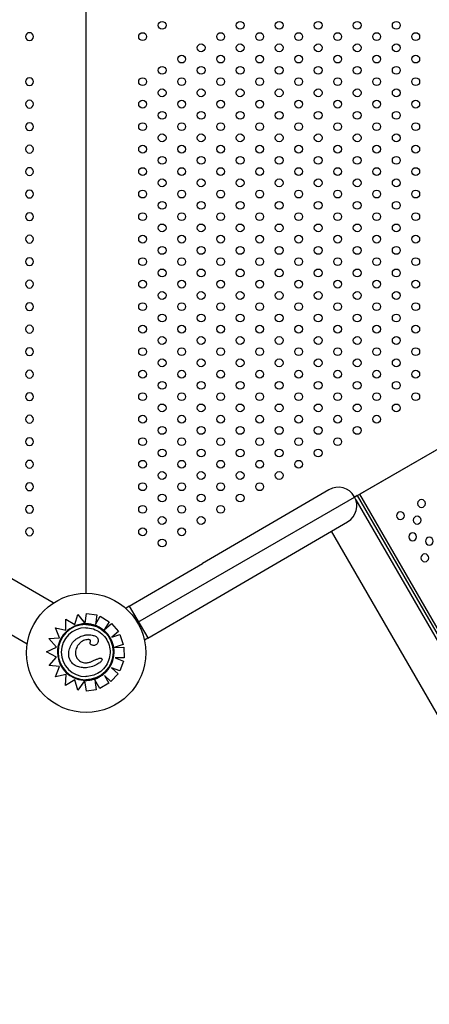
# Model space of a CAD drawing. Units: millimetres. Extents: x 56330.2 to 56341.5, y 33228.8 to 33242.3.
# Drawn here: x 56336.4 to 56336.8, y 33234.9 to 33235.9 of the extents above; entities that cross this region are included whole.
import ezdxf

# ---------------------------------------------------------------- set-up
doc = ezdxf.new("R2010")
doc.units = ezdxf.units.MM

msp = doc.modelspace()

# ---------------------------------------------------------------- linework, layer by layer
for p, q in [((56336.4219, 33235.3045), (56336.4219, 33236.3369)), ((56336.4219, 33235.3045), (56336.4219, 33236.3369)), ((56336.4219, 33235.3045), (56336.4219, 33236.3369)), ((56337.3636, 33235.7877), (56336.4746, 33235.2745)), ((56337.1356, 33235.6561), (56336.7025, 33235.4061)), ((56336.3884, 33235.2945), (56335.937, 33235.5551)), ((56336.3615, 33235.2523), (56335.912, 33235.5118)), ((56336.6709, 33235.4106), (56336.5413, 33235.335)), ((56336.7, 33235.4046), (56336.6973, 33235.403)), ((56336.6985, 33235.4003), (56337.0876, 33234.7263)), ((56336.6999, 33235.4046), (56336.7025, 33235.4061)), ((56336.6999, 33235.4046), (56337.0906, 33234.728)), ((56337.0932, 33234.7295), (56336.7025, 33235.4061)), ((56336.5605, 33235.3022), (56336.69, 33235.3778)), ((56336.6732, 33235.368), (56337.0547, 33234.7073)), ((56336.4662, 33235.2912), (56336.5413, 33235.335)), ((56336.4853, 33235.2583), (56336.5605, 33235.3022)), ((56336.4663, 33235.291), (56336.4628, 33235.2889)), ((56336.4662, 33235.2912), (56336.4757, 33235.2748)), ((56336.4663, 33235.291), (56336.4852, 33235.2586)), ((56336.4011, 33235.278), (56336.4104, 33235.2724)), ((56336.4011, 33235.278), (56336.4011, 33235.278)), ((56336.4011, 33235.278), (56336.4104, 33235.2724)), ((56336.4012, 33235.2667), (56336.4011, 33235.278)), ((56336.4104, 33235.2724), (56336.4134, 33235.2826)), ((56336.4134, 33235.2826), (56336.4211, 33235.2731)), ((56336.4134, 33235.2826), (56336.4134, 33235.2826)), ((56336.4134, 33235.2826), (56336.4206, 33235.2737)), ((56336.4212, 33235.2737), (56336.4224, 33235.2837)), ((56336.4224, 33235.2837), (56336.4331, 33235.2823)), ((56336.4224, 33235.2837), (56336.4224, 33235.2837)), ((56336.4224, 33235.2837), (56336.4331, 33235.2823)), ((56336.4331, 33235.2823), (56336.4316, 33235.2725)), ((56336.4331, 33235.2823), (56336.4316, 33235.2725)), ((56336.4316, 33235.2725), (56336.4365, 33235.2808)), ((56336.4331, 33235.2823), (56336.4331, 33235.2823)), ((56336.4365, 33235.2808), (56336.4457, 33235.2752)), ((56336.4365, 33235.2808), (56336.4365, 33235.2808)), ((56336.4365, 33235.2808), (56336.4457, 33235.2752)), ((56336.3907, 33235.2691), (56336.4012, 33235.2667)), ((56336.3907, 33235.2691), (56336.3907, 33235.2691)), ((56336.3907, 33235.2691), (56336.4012, 33235.2667)), ((56336.3948, 33235.2587), (56336.3907, 33235.2691)), ((56336.4211, 33235.2731), (56336.4211, 33235.2731)), ((56336.4216, 33235.2724), (56336.4216, 33235.2724)), ((56336.4457, 33235.2752), (56336.4406, 33235.2669)), ((56336.4457, 33235.2752), (56336.4406, 33235.2669)), ((56336.4406, 33235.2669), (56336.448, 33235.2733)), ((56336.4457, 33235.2752), (56336.4457, 33235.2752)), ((56336.448, 33235.2733), (56336.4551, 33235.2652)), ((56336.448, 33235.2733), (56336.448, 33235.2733)), ((56336.448, 33235.2733), (56336.4551, 33235.2652)), ((56336.4756, 33235.275), (56336.4756, 33235.275)), ((56336.3839, 33235.2579), (56336.3948, 33235.2587)), ((56336.3915, 33235.2491), (56336.3839, 33235.2579)), ((56336.4243, 33235.2617), (56336.4243, 33235.2617)), ((56336.4551, 33235.2652), (56336.4483, 33235.2593)), ((56336.4551, 33235.2652), (56336.4483, 33235.2593)), ((56336.4483, 33235.2593), (56336.4565, 33235.2621)), ((56336.4551, 33235.2652), (56336.4551, 33235.2652)), ((56336.4565, 33235.2621), (56336.46, 33235.2519)), ((56336.4565, 33235.2621), (56336.4565, 33235.2621)), ((56336.4565, 33235.2621), (56336.46, 33235.2519)), ((56336.4817, 33235.2565), (56336.4852, 33235.2586)), ((56336.4852, 33235.2586), (56336.4853, 33235.2583)), ((56336.3814, 33235.2442), (56336.3915, 33235.2491)), ((56336.4298, 33235.2508), (56336.4298, 33235.2508)), ((56336.46, 33235.2519), (56336.4508, 33235.2488)), ((56336.46, 33235.2519), (56336.4509, 33235.2488)), ((56336.4509, 33235.2488), (56336.4606, 33235.2491)), ((56336.46, 33235.2519), (56336.46, 33235.2519)), ((56336.4606, 33235.2491), (56336.461, 33235.2383)), ((56336.4606, 33235.2491), (56336.4606, 33235.2491)), ((56336.4606, 33235.2491), (56336.461, 33235.2383)), ((56336.3915, 33235.2389), (56336.3814, 33235.2442)), ((56336.384, 33235.2304), (56336.3915, 33235.2389)), ((56336.4368, 33235.2378), (56336.4368, 33235.2378)), ((56336.461, 33235.2383), (56336.4518, 33235.238)), ((56336.461, 33235.2383), (56336.4518, 33235.238)), ((56336.4518, 33235.238), (56336.4602, 33235.2349)), ((56336.4518, 33235.238), (56336.4518, 33235.238)), ((56336.4518, 33235.238), (56336.4602, 33235.2349)), ((56336.461, 33235.2383), (56336.461, 33235.2383)), ((56336.3948, 33235.2293), (56336.384, 33235.2304)), ((56336.3905, 33235.2187), (56336.3948, 33235.2293)), ((56336.4207, 33235.228), (56336.4207, 33235.228)), ((56336.448, 33235.228), (56336.4548, 33235.2217)), ((56336.448, 33235.228), (56336.4548, 33235.2217)), ((56336.4565, 33235.2248), (56336.448, 33235.228)), ((56336.4602, 33235.2349), (56336.4565, 33235.2248)), ((56336.4602, 33235.2349), (56336.4565, 33235.2248)), ((56336.4602, 33235.2349), (56336.4602, 33235.2349)), ((56336.4014, 33235.2212), (56336.3905, 33235.2187)), ((56336.4014, 33235.2212), (56336.3905, 33235.2187)), ((56336.3905, 33235.2187), (56336.3905, 33235.2187)), ((56336.4009, 33235.2098), (56336.4014, 33235.2212)), ((56336.4407, 33235.22), (56336.4454, 33235.2122)), ((56336.4407, 33235.22), (56336.4454, 33235.2122)), ((56336.4475, 33235.2138), (56336.4407, 33235.22)), ((56336.4548, 33235.2217), (56336.4475, 33235.2138)), ((56336.4548, 33235.2217), (56336.4475, 33235.2138)), ((56336.4548, 33235.2217), (56336.4548, 33235.2217)), ((56336.4565, 33235.2248), (56336.4565, 33235.2248)), ((56336.4103, 33235.2157), (56336.4009, 33235.2098)), ((56336.4103, 33235.2157), (56336.4009, 33235.2098)), ((56336.4009, 33235.2098), (56336.4009, 33235.2098)), ((56336.4135, 33235.2049), (56336.4103, 33235.2157)), ((56336.4207, 33235.215), (56336.4135, 33235.2049)), ((56336.4202, 33235.2144), (56336.4135, 33235.2049)), ((56336.4207, 33235.215), (56336.4207, 33235.215)), ((56336.4207, 33235.215), (56336.4207, 33235.215)), ((56336.4223, 33235.2039), (56336.4208, 33235.2144)), ((56336.4216, 33235.2157), (56336.4216, 33235.2157)), ((56336.4308, 33235.2156), (56336.4322, 33235.2054)), ((56336.4308, 33235.2156), (56336.4322, 33235.2054)), ((56336.4362, 33235.2066), (56336.4308, 33235.2156)), ((56336.4454, 33235.2122), (56336.4362, 33235.2066)), ((56336.4454, 33235.2122), (56336.4362, 33235.2066)), ((56336.4454, 33235.2122), (56336.4454, 33235.2122)), ((56336.4475, 33235.2138), (56336.4475, 33235.2138)), ((56336.4135, 33235.2049), (56336.4135, 33235.2049)), ((56336.4322, 33235.2054), (56336.4223, 33235.2039)), ((56336.4322, 33235.2054), (56336.4223, 33235.2039)), ((56336.4223, 33235.2039), (56336.4223, 33235.2039)), ((56336.4322, 33235.2054), (56336.4322, 33235.2054)), ((56336.4362, 33235.2066), (56336.4362, 33235.2066))]:
    msp.add_line(p, q)
for centre, radius in [((56336.4999, 33235.8872), 0.004), ((56336.5799, 33235.8872), 0.004), ((56336.6199, 33235.8872), 0.004), ((56336.6599, 33235.8872), 0.004), ((56336.6999, 33235.8872), 0.004), ((56336.7399, 33235.8872), 0.004), ((56336.4799, 33235.8756), 0.004), ((56336.5599, 33235.8756), 0.004), ((56336.5999, 33235.8756), 0.004), ((56336.6399, 33235.8756), 0.004), ((56336.6799, 33235.8756), 0.004), ((56336.7199, 33235.8756), 0.004), ((56336.7599, 33235.8756), 0.004), ((56336.5399, 33235.8641), 0.004), ((56336.5799, 33235.8641), 0.004), ((56336.6199, 33235.8641), 0.004), ((56336.6599, 33235.8641), 0.004), ((56336.6999, 33235.8641), 0.004), ((56336.7399, 33235.8641), 0.004), ((56336.5199, 33235.8525), 0.004), ((56336.5599, 33235.8525), 0.004), ((56336.5999, 33235.8525), 0.004), ((56336.6399, 33235.8525), 0.004), ((56336.6799, 33235.8525), 0.004), ((56336.7199, 33235.8525), 0.004), ((56336.7599, 33235.8525), 0.004), ((56336.4999, 33235.841), 0.004), ((56336.5399, 33235.841), 0.004), ((56336.5799, 33235.841), 0.004), ((56336.6199, 33235.841), 0.004), ((56336.6599, 33235.841), 0.004), ((56336.6999, 33235.841), 0.004), ((56336.7399, 33235.841), 0.004), ((56336.4799, 33235.8294), 0.004), ((56336.5199, 33235.8294), 0.004), ((56336.5599, 33235.8294), 0.004), ((56336.5999, 33235.8294), 0.004), ((56336.6399, 33235.8294), 0.004), ((56336.6799, 33235.8294), 0.004), ((56336.7199, 33235.8294), 0.004), ((56336.7599, 33235.8294), 0.004), ((56336.4999, 33235.8179), 0.004), ((56336.5399, 33235.8179), 0.004), ((56336.5799, 33235.8179), 0.004), ((56336.6199, 33235.8179), 0.004), ((56336.6599, 33235.8179), 0.004), ((56336.6999, 33235.8179), 0.004), ((56336.7399, 33235.8179), 0.004), ((56336.4799, 33235.8063), 0.004), ((56336.5199, 33235.8063), 0.004), ((56336.5599, 33235.8063), 0.004), ((56336.5999, 33235.8063), 0.004), ((56336.6399, 33235.8063), 0.004), ((56336.6799, 33235.8063), 0.004), ((56336.7199, 33235.8063), 0.004), ((56336.7599, 33235.8063), 0.004), ((56336.4999, 33235.7948), 0.004), ((56336.5399, 33235.7948), 0.004), ((56336.5799, 33235.7948), 0.004), ((56336.6199, 33235.7948), 0.004), ((56336.6599, 33235.7948), 0.004), ((56336.6999, 33235.7948), 0.004), ((56336.7399, 33235.7948), 0.004), ((56336.4799, 33235.7832), 0.004), ((56336.5199, 33235.7832), 0.004), ((56336.5599, 33235.7832), 0.004), ((56336.5999, 33235.7832), 0.004), ((56336.6399, 33235.7832), 0.004), ((56336.6799, 33235.7832), 0.004), ((56336.7199, 33235.7832), 0.004), ((56336.7599, 33235.7832), 0.004), ((56336.4999, 33235.7717), 0.004), ((56336.5399, 33235.7717), 0.004), ((56336.5799, 33235.7717), 0.004), ((56336.6199, 33235.7717), 0.004), ((56336.6599, 33235.7717), 0.004), ((56336.6999, 33235.7717), 0.004), ((56336.7399, 33235.7717), 0.004), ((56336.4799, 33235.7601), 0.004), ((56336.5199, 33235.7601), 0.004), ((56336.5599, 33235.7601), 0.004), ((56336.5999, 33235.7601), 0.004), ((56336.6399, 33235.7601), 0.004), ((56336.6799, 33235.7601), 0.004), ((56336.7199, 33235.7601), 0.004), ((56336.7599, 33235.7601), 0.004), ((56336.4999, 33235.7486), 0.004), ((56336.5399, 33235.7486), 0.004), ((56336.5799, 33235.7486), 0.004), ((56336.6199, 33235.7486), 0.004), ((56336.6599, 33235.7486), 0.004), ((56336.6999, 33235.7486), 0.004), ((56336.7399, 33235.7486), 0.004), ((56336.4799, 33235.7371), 0.004), ((56336.5199, 33235.7371), 0.004), ((56336.5599, 33235.7371), 0.004), ((56336.5999, 33235.7371), 0.004), ((56336.6399, 33235.7371), 0.004), ((56336.6799, 33235.7371), 0.004), ((56336.7199, 33235.7371), 0.004), ((56336.7599, 33235.7371), 0.004), ((56336.4999, 33235.7255), 0.004), ((56336.5399, 33235.7255), 0.004), ((56336.5799, 33235.7255), 0.004), ((56336.6199, 33235.7255), 0.004), ((56336.6599, 33235.7255), 0.004), ((56336.6999, 33235.7255), 0.004), ((56336.7399, 33235.7255), 0.004), ((56336.4799, 33235.714), 0.004), ((56336.5199, 33235.714), 0.004), ((56336.5599, 33235.714), 0.004), ((56336.5999, 33235.714), 0.004), ((56336.6399, 33235.714), 0.004), ((56336.6799, 33235.714), 0.004), ((56336.7199, 33235.714), 0.004), ((56336.7599, 33235.714), 0.004), ((56336.4999, 33235.7024), 0.004), ((56336.5399, 33235.7024), 0.004), ((56336.5799, 33235.7024), 0.004), ((56336.6199, 33235.7024), 0.004), ((56336.6599, 33235.7024), 0.004), ((56336.6999, 33235.7024), 0.004), ((56336.7399, 33235.7024), 0.004), ((56336.4799, 33235.6909), 0.004), ((56336.5199, 33235.6909), 0.004), ((56336.5599, 33235.6909), 0.004), ((56336.5999, 33235.6909), 0.004), ((56336.6399, 33235.6909), 0.004), ((56336.6799, 33235.6909), 0.004), ((56336.7199, 33235.6909), 0.004), ((56336.7599, 33235.6909), 0.004), ((56336.4999, 33235.6793), 0.004), ((56336.5399, 33235.6793), 0.004), ((56336.5799, 33235.6793), 0.004), ((56336.6199, 33235.6793), 0.004), ((56336.6599, 33235.6793), 0.004), ((56336.6999, 33235.6793), 0.004), ((56336.7399, 33235.6793), 0.004), ((56336.4799, 33235.6678), 0.004), ((56336.5199, 33235.6678), 0.004), ((56336.5599, 33235.6678), 0.004), ((56336.5999, 33235.6678), 0.004), ((56336.6399, 33235.6678), 0.004), ((56336.6799, 33235.6678), 0.004), ((56336.7199, 33235.6678), 0.004), ((56336.7599, 33235.6678), 0.004), ((56336.4999, 33235.6562), 0.004), ((56336.5399, 33235.6562), 0.004), ((56336.5799, 33235.6562), 0.004), ((56336.6199, 33235.6562), 0.004), ((56336.6599, 33235.6562), 0.004), ((56336.6999, 33235.6562), 0.004), ((56336.7399, 33235.6562), 0.004), ((56336.4799, 33235.6447), 0.004), ((56336.5199, 33235.6447), 0.004), ((56336.5599, 33235.6447), 0.004), ((56336.5999, 33235.6447), 0.004), ((56336.6399, 33235.6447), 0.004), ((56336.6799, 33235.6447), 0.004), ((56336.7199, 33235.6447), 0.004), ((56336.7599, 33235.6447), 0.004), ((56336.4999, 33235.6331), 0.004), ((56336.5399, 33235.6331), 0.004), ((56336.5799, 33235.6331), 0.004), ((56336.6199, 33235.6331), 0.004), ((56336.6599, 33235.6331), 0.004), ((56336.6999, 33235.6331), 0.004), ((56336.7399, 33235.6331), 0.004), ((56336.4799, 33235.6216), 0.004), ((56336.5199, 33235.6216), 0.004), ((56336.5599, 33235.6216), 0.004), ((56336.5999, 33235.6216), 0.004), ((56336.6399, 33235.6216), 0.004), ((56336.6799, 33235.6216), 0.004), ((56336.7199, 33235.6216), 0.004), ((56336.7599, 33235.6216), 0.004), ((56336.4999, 33235.61), 0.004), ((56336.5399, 33235.61), 0.004), ((56336.5799, 33235.61), 0.004), ((56336.6199, 33235.61), 0.004), ((56336.6599, 33235.61), 0.004), ((56336.6999, 33235.61), 0.004), ((56336.7399, 33235.61), 0.004), ((56336.4799, 33235.5985), 0.004), ((56336.5199, 33235.5985), 0.004), ((56336.5599, 33235.5985), 0.004), ((56336.5999, 33235.5985), 0.004), ((56336.6399, 33235.5985), 0.004), ((56336.6799, 33235.5985), 0.004), ((56336.7199, 33235.5985), 0.004), ((56336.7599, 33235.5985), 0.004), ((56336.4999, 33235.5869), 0.004), ((56336.5399, 33235.5869), 0.004), ((56336.5799, 33235.5869), 0.004), ((56336.6199, 33235.5869), 0.004), ((56336.6599, 33235.5869), 0.004), ((56336.6999, 33235.5869), 0.004), ((56336.7399, 33235.5869), 0.004), ((56336.4799, 33235.5754), 0.004), ((56336.5199, 33235.5754), 0.004), ((56336.5599, 33235.5754), 0.004), ((56336.5999, 33235.5754), 0.004), ((56336.6399, 33235.5754), 0.004), ((56336.6799, 33235.5754), 0.004), ((56336.7199, 33235.5754), 0.004), ((56336.7599, 33235.5754), 0.004), ((56336.4999, 33235.5638), 0.004), ((56336.5399, 33235.5638), 0.004), ((56336.5799, 33235.5638), 0.004), ((56336.6199, 33235.5638), 0.004), ((56336.6599, 33235.5638), 0.004), ((56336.6999, 33235.5638), 0.004), ((56336.7399, 33235.5638), 0.004), ((56336.4799, 33235.5523), 0.004), ((56336.5199, 33235.5523), 0.004), ((56336.5599, 33235.5523), 0.004), ((56336.5999, 33235.5523), 0.004), ((56336.6399, 33235.5523), 0.004), ((56336.6799, 33235.5523), 0.004), ((56336.7199, 33235.5523), 0.004), ((56336.7599, 33235.5523), 0.004), ((56336.4999, 33235.5408), 0.004), ((56336.5399, 33235.5408), 0.004), ((56336.5799, 33235.5408), 0.004), ((56336.6199, 33235.5408), 0.004), ((56336.6599, 33235.5408), 0.004), ((56336.6999, 33235.5408), 0.004), ((56336.7399, 33235.5408), 0.004), ((56336.4799, 33235.5292), 0.004), ((56336.5199, 33235.5292), 0.004), ((56336.5599, 33235.5292), 0.004), ((56336.5999, 33235.5292), 0.004), ((56336.6399, 33235.5292), 0.004), ((56336.6799, 33235.5292), 0.004), ((56336.7199, 33235.5292), 0.004), ((56336.7599, 33235.5292), 0.004), ((56336.4999, 33235.5177), 0.004), ((56336.5399, 33235.5177), 0.004), ((56336.5799, 33235.5177), 0.004), ((56336.6199, 33235.5177), 0.004), ((56336.6599, 33235.5177), 0.004), ((56336.6999, 33235.5177), 0.004), ((56336.7399, 33235.5177), 0.004), ((56336.4799, 33235.5061), 0.004), ((56336.5199, 33235.5061), 0.004), ((56336.5599, 33235.5061), 0.004), ((56336.5999, 33235.5061), 0.004), ((56336.6399, 33235.5061), 0.004), ((56336.6799, 33235.5061), 0.004), ((56336.7199, 33235.5061), 0.004), ((56336.7599, 33235.5061), 0.004), ((56336.4999, 33235.4946), 0.004), ((56336.5399, 33235.4946), 0.004), ((56336.5799, 33235.4946), 0.004), ((56336.6199, 33235.4946), 0.004), ((56336.6599, 33235.4946), 0.004), ((56336.6999, 33235.4946), 0.004), ((56336.7399, 33235.4946), 0.004), ((56336.4799, 33235.483), 0.004), ((56336.5199, 33235.483), 0.004), ((56336.5599, 33235.483), 0.004), ((56336.5999, 33235.483), 0.004), ((56336.6399, 33235.483), 0.004), ((56336.6799, 33235.483), 0.004), ((56336.7199, 33235.483), 0.004), ((56336.4999, 33235.4715), 0.004), ((56336.5399, 33235.4715), 0.004), ((56336.5799, 33235.4715), 0.004), ((56336.6199, 33235.4715), 0.004), ((56336.6599, 33235.4715), 0.004), ((56336.6999, 33235.4715), 0.004), ((56336.4799, 33235.4599), 0.004), ((56336.5199, 33235.4599), 0.004), ((56336.5599, 33235.4599), 0.004), ((56336.5999, 33235.4599), 0.004), ((56336.6399, 33235.4599), 0.004), ((56336.6799, 33235.4599), 0.004), ((56336.4999, 33235.4484), 0.004), ((56336.5399, 33235.4484), 0.004), ((56336.5799, 33235.4484), 0.004), ((56336.6199, 33235.4484), 0.004), ((56336.6599, 33235.4484), 0.004), ((56336.4799, 33235.4368), 0.004), ((56336.5199, 33235.4368), 0.004), ((56336.5599, 33235.4368), 0.004), ((56336.5999, 33235.4368), 0.004), ((56336.6399, 33235.4368), 0.004), ((56336.4999, 33235.4253), 0.004), ((56336.5399, 33235.4253), 0.004), ((56336.5799, 33235.4253), 0.004), ((56336.6199, 33235.4253), 0.004), ((56336.4799, 33235.4137), 0.004), ((56336.5199, 33235.4137), 0.004), ((56336.5599, 33235.4137), 0.004), ((56336.5999, 33235.4137), 0.004), ((56336.4999, 33235.4022), 0.004), ((56336.5399, 33235.4022), 0.004), ((56336.5799, 33235.4022), 0.004), ((56336.4799, 33235.3906), 0.004), ((56336.5199, 33235.3906), 0.004), ((56336.5599, 33235.3906), 0.004), ((56336.4999, 33235.3791), 0.004), ((56336.5399, 33235.3791), 0.004), ((56336.4799, 33235.3675), 0.004), ((56336.5199, 33235.3675), 0.004), ((56336.4999, 33235.356), 0.004), ((56336.422, 33235.2433), 0.0611)]:
    msp.add_circle(centre, radius)
at = {"extrusion": (0, 0, -1)}
for centre in [(-56336.364, 33235.8756), (-56336.364, 33235.8294), (-56336.364, 33235.8063), (-56336.364, 33235.7832), (-56336.364, 33235.7601), (-56336.364, 33235.7371), (-56336.364, 33235.714), (-56336.364, 33235.6909), (-56336.364, 33235.6678), (-56336.364, 33235.6447), (-56336.364, 33235.6216), (-56336.364, 33235.5985), (-56336.364, 33235.5754), (-56336.364, 33235.5523), (-56336.364, 33235.5292), (-56336.364, 33235.5061), (-56336.364, 33235.483), (-56336.364, 33235.4599), (-56336.364, 33235.4368), (-56336.364, 33235.4137), (-56336.7658, 33235.3965), (-56336.364, 33235.3906), (-56336.7442, 33235.384), (-56336.7613, 33235.3794), (-56336.364, 33235.3675), (-56336.7567, 33235.3623), (-56336.7738, 33235.3578), (-56336.7692, 33235.3407)]:
    msp.add_circle(centre, 0.004, dxfattribs=at)
msp.add_arc((56336.6805, 33235.3942), 0.019, 300.2657, 120.2657)
for major_axis, end_param in [((0, -0.0284), 4.712389), ((0.0284, 0), 1.570796)]:
    msp.add_ellipse((56336.4216, 33235.244), major_axis=major_axis, ratio=1, start_param=-1.570796, end_param=end_param, dxfattribs=at)
for centre, major_axis, start_param, end_param in [((56336.4216, 33235.244), (0.025, 0), 1.570803, 3.141593), ((56336.4217, 33235.244), (-0.0291, 0), -1.551462, -0.770127), ((56336.4216, 33235.2438), (0.0292, 0), 1.570826, 1.587915), ((56336.4216, 33235.244), (-0.029, 0), -0.770244, 0.145348), ((56336.4216, 33235.244), (-0.029, 0), 0.144871, 1.48373), ((56336.4216, 33235.244), (0.025, 0), -3.141593, -1.570803), ((56336.4215, 33235.2424), (-0.0274, 0), 1.481907, 1.539902), ((56336.4218, 33235.2437), (0.0287, 0), -1.607782, -1.570826)]:
    msp.add_ellipse(centre, major_axis=major_axis, ratio=1, start_param=start_param, end_param=end_param)
for points, knots in [([(56336.4211, 33235.2731), (56336.4211, 33235.2731), (56336.4211, 33235.2731), (56336.4211, 33235.2731), (56336.4211, 33235.2731), (56336.4211, 33235.2731), (56336.421, 33235.2731), (56336.421, 33235.2732), (56336.421, 33235.2732), (56336.4209, 33235.2733), (56336.4209, 33235.2733), (56336.4209, 33235.2734), (56336.4208, 33235.2734), (56336.4208, 33235.2735), (56336.4207, 33235.2735), (56336.4207, 33235.2736), (56336.4206, 33235.2737), (56336.4206, 33235.2737)], [3.336094, 3.336094, 3.336094, 3.336094, 3.507869, 3.507869, 3.679643, 3.679643, 3.873807, 3.873807, 4.06797, 4.06797, 4.291047, 4.291047, 4.514124, 4.514124, 4.761736, 4.761736, 5.009348, 5.009348, 5.009348, 5.009348]), ([(56336.4212, 33235.2737), (56336.4212, 33235.2737), (56336.4212, 33235.2736), (56336.4212, 33235.2735), (56336.4212, 33235.2735), (56336.4211, 33235.2734), (56336.4211, 33235.2734), (56336.4211, 33235.2733), (56336.4211, 33235.2733), (56336.4211, 33235.2732), (56336.4211, 33235.2732), (56336.4211, 33235.2731), (56336.4211, 33235.2731), (56336.4211, 33235.2731), (56336.4211, 33235.2731), (56336.4211, 33235.2731), (56336.4211, 33235.2731), (56336.4211, 33235.2731)], [1.48793, 1.48793, 1.48793, 1.48793, 1.675412, 1.675412, 1.862893, 1.862893, 2.049491, 2.049491, 2.23609, 2.23609, 2.421571, 2.421571, 2.607053, 2.607053, 2.791592, 2.791592, 2.976131, 2.976131, 2.976131, 2.976131]), ([(56336.4304, 33235.2717), (56336.4298, 33235.2719), (56336.4292, 33235.272), (56336.4281, 33235.2723), (56336.4275, 33235.2725), (56336.4263, 33235.2727), (56336.4258, 33235.2728), (56336.4246, 33235.2729), (56336.424, 33235.273), (56336.4228, 33235.273), (56336.4222, 33235.2731), (56336.4216, 33235.2731)], [5.9775063, 5.9775063, 5.9775063, 5.9775063, 6.0386421, 6.0386421, 6.0997779, 6.0997779, 6.1609137, 6.1609137, 6.2220495, 6.2220495, 6.2831853, 6.2831853, 6.2831853, 6.2831853]), ([(56336.4216, 33235.269), (56336.4243, 33235.269), (56336.427, 33235.2686), (56336.432, 33235.2669), (56336.4344, 33235.2657), (56336.4387, 33235.2625), (56336.4406, 33235.2605), (56336.4436, 33235.2562), (56336.4448, 33235.2537), (56336.4463, 33235.2486), (56336.4467, 33235.246), (56336.4465, 33235.2406), (56336.446, 33235.238), (56336.4442, 33235.233), (56336.4429, 33235.2306), (56336.4396, 33235.2264), (56336.4376, 33235.2246), (56336.4331, 33235.2217), (56336.4307, 33235.2206), (56336.426, 33235.2193), (56336.4238, 33235.2191), (56336.4216, 33235.2191)], [0, 0, 0, 0, 0.32, 0.32, 0.64, 0.64, 0.96, 0.96, 1.28, 1.28, 1.6, 1.6, 1.92, 1.92, 2.24, 2.24, 2.56, 2.56, 2.88, 2.88, 3.141593, 3.141593, 3.141593, 3.141593]), ([(56336.4403, 33235.2663), (56336.4397, 33235.2668), (56336.4391, 33235.2672), (56336.4379, 33235.2681), (56336.4372, 33235.2685), (56336.4359, 33235.2693), (56336.4353, 33235.2697), (56336.4339, 33235.2703), (56336.4332, 33235.2706), (56336.4318, 33235.2712), (56336.4311, 33235.2715), (56336.4304, 33235.2717)], [5.5846615, 5.5846615, 5.5846615, 5.5846615, 5.6632106, 5.6632106, 5.7417596, 5.7417596, 5.8203087, 5.8203087, 5.8988577, 5.8988577, 5.9774068, 5.9774068, 5.9774068, 5.9774068]), ([(56336.4043, 33235.2433), (56336.4044, 33235.2442), (56336.4045, 33235.2451), (56336.4049, 33235.247), (56336.4052, 33235.2479), (56336.4058, 33235.2497), (56336.4062, 33235.2505), (56336.407, 33235.2522), (56336.4076, 33235.253), (56336.4087, 33235.2545), (56336.4093, 33235.2552), (56336.4107, 33235.2565), (56336.4114, 33235.2571), (56336.4129, 33235.2582), (56336.4137, 33235.2587), (56336.4153, 33235.2596), (56336.4161, 33235.26), (56336.4179, 33235.2607), (56336.4188, 33235.261), (56336.4201, 33235.2613), (56336.4206, 33235.2614), (56336.4215, 33235.2616), (56336.422, 33235.2617), (56336.4225, 33235.2617)], [0, 0, 0, 0, 4.096072, 4.096072, 8.192144, 8.192144, 12.288216, 12.288216, 16.384288, 16.384288, 20.48036, 20.48036, 24.576432, 24.576432, 28.672504, 28.672504, 32.768576, 32.768576, 36.864648, 36.864648, 38.912685, 38.912685, 40.960721, 40.960721, 40.960721, 40.960721]), ([(56336.4225, 33235.2617), (56336.4226, 33235.2617), (56336.4227, 33235.2617), (56336.423, 33235.2617), (56336.4231, 33235.2617), (56336.4233, 33235.2617), (56336.4235, 33235.2617), (56336.4237, 33235.2617), (56336.4238, 33235.2617), (56336.4241, 33235.2617), (56336.4242, 33235.2617), (56336.4243, 33235.2617)], [0, 0, 0, 0, 0.55315, 0.55315, 1.106301, 1.106301, 1.659451, 1.659451, 2.212601, 2.212601, 2.765751, 2.765751, 2.765751, 2.765751]), ([(56336.4243, 33235.2617), (56336.4262, 33235.2617), (56336.4279, 33235.2616), (56336.4303, 33235.2609), (56336.4314, 33235.2605), (56336.4328, 33235.2595), (56336.4333, 33235.2591), (56336.434, 33235.258), (56336.4342, 33235.2575), (56336.4344, 33235.2564), (56336.4344, 33235.256), (56336.4343, 33235.255), (56336.4342, 33235.2545), (56336.4341, 33235.254)], [1.917342, 1.917342, 1.917342, 1.917342, 7.715929, 7.715929, 11.795985, 11.795985, 14.418091, 14.418091, 16.712523, 16.712523, 18.493024, 18.493024, 20.534779, 20.534779, 20.534779, 20.534779]), ([(56336.4467, 33235.2587), (56336.4464, 33235.2592), (56336.446, 33235.2598), (56336.4453, 33235.2609), (56336.4449, 33235.2614), (56336.444, 33235.2625), (56336.4436, 33235.263), (56336.4427, 33235.264), (56336.4423, 33235.2645), (56336.4413, 33235.2654), (56336.4408, 33235.2658), (56336.4403, 33235.2663)], [5.2436175, 5.2436175, 5.2436175, 5.2436175, 5.3114148, 5.3114148, 5.3792121, 5.3792121, 5.4470094, 5.4470094, 5.5148068, 5.5148068, 5.5826041, 5.5826041, 5.5826041, 5.5826041]), ([(56336.4498, 33235.2369), (56336.4501, 33235.2384), (56336.4504, 33235.2399), (56336.4507, 33235.2428), (56336.4507, 33235.2444), (56336.4505, 33235.2474), (56336.4503, 33235.2488), (56336.4496, 33235.2518), (56336.4492, 33235.2532), (56336.4481, 33235.256), (56336.4475, 33235.2574), (56336.4467, 33235.2587)], [4.4645651, 4.4645651, 4.4645651, 4.4645651, 4.6198548, 4.6198548, 4.7751444, 4.7751444, 4.9304341, 4.9304341, 5.0857238, 5.0857238, 5.2410134, 5.2410134, 5.2410134, 5.2410134]), ([(56336.413, 33235.25), (56336.4122, 33235.2486), (56336.4116, 33235.2469), (56336.4111, 33235.2438), (56336.4111, 33235.2426), (56336.4114, 33235.2408), (56336.4116, 33235.2401), (56336.412, 33235.239), (56336.4123, 33235.2384), (56336.4126, 33235.2378)], [0, 0, 0, 0, 4.667784, 4.667784, 7.743163, 7.743163, 9.311281, 9.311281, 10.923632, 10.923632, 10.923632, 10.923632]), ([(56336.4217, 33235.2566), (56336.42, 33235.2562), (56336.4185, 33235.2556), (56336.4163, 33235.254), (56336.4156, 33235.2534), (56336.4142, 33235.2518), (56336.4136, 33235.2509), (56336.413, 33235.25)], [0, 0, 0, 0, 5.156175, 5.156175, 8.067407, 8.067407, 11.401212, 11.401212, 11.401212, 11.401212]), ([(56336.4265, 33235.2549), (56336.4265, 33235.255), (56336.4266, 33235.2551), (56336.4266, 33235.2554), (56336.4267, 33235.2556), (56336.4266, 33235.2558), (56336.4266, 33235.2559), (56336.4265, 33235.256), (56336.4265, 33235.2561), (56336.4263, 33235.2563), (56336.4262, 33235.2563), (56336.426, 33235.2565), (56336.4258, 33235.2566), (56336.4253, 33235.2567), (56336.425, 33235.2568), (56336.4244, 33235.2568), (56336.4241, 33235.2568), (56336.4238, 33235.2568)], [0, 0, 0, 0, 0.780199, 0.780199, 1.834841, 1.834841, 2.580166, 2.580166, 3.295017, 3.295017, 4.109853, 4.109853, 5.226487, 5.226487, 6.879104, 6.879104, 8.263083, 8.263083, 8.263083, 8.263083]), ([(56336.4298, 33235.2508), (56336.4294, 33235.2508), (56336.429, 33235.2509), (56336.4282, 33235.2511), (56336.4279, 33235.2512), (56336.4273, 33235.2515), (56336.4272, 33235.2516), (56336.4267, 33235.252), (56336.4265, 33235.2522), (56336.4262, 33235.2528), (56336.4262, 33235.253), (56336.4261, 33235.2535), (56336.4261, 33235.2537), (56336.4262, 33235.2542), (56336.4263, 33235.2545), (56336.4264, 33235.2548), (56336.4264, 33235.2548), (56336.4265, 33235.2549)], [7.316391, 7.316391, 7.316391, 7.316391, 8.861589, 8.861589, 10.406786, 10.406786, 11.150304, 11.150304, 12.325559, 12.325559, 13.109414, 13.109414, 13.853884, 13.853884, 14.789985, 14.789985, 15.042378, 15.042378, 15.042378, 15.042378]), ([(56336.4341, 33235.254), (56336.4339, 33235.2534), (56336.4336, 33235.2528), (56336.4329, 33235.252), (56336.4325, 33235.2516), (56336.4316, 33235.2511), (56336.4311, 33235.251), (56336.4303, 33235.2508), (56336.43, 33235.2508), (56336.4298, 33235.2508)], [0, 0, 0, 0, 1.815867, 1.815867, 3.363209, 3.363209, 4.990936, 4.990936, 5.738575, 5.738575, 5.738575, 5.738575]), ([(56336.4207, 33235.228), (56336.4199, 33235.228), (56336.419, 33235.228), (56336.4174, 33235.2282), (56336.4165, 33235.2284), (56336.4149, 33235.2287), (56336.4141, 33235.229), (56336.4125, 33235.2296), (56336.4117, 33235.2299), (56336.4102, 33235.2307), (56336.4095, 33235.2312), (56336.4083, 33235.2322), (56336.4078, 33235.2327), (56336.4069, 33235.2337), (56336.4065, 33235.2342), (56336.4059, 33235.2353), (56336.4056, 33235.2359), (56336.4051, 33235.237), (56336.4049, 33235.2377), (56336.4045, 33235.239), (56336.4044, 33235.2397), (56336.4043, 33235.2413), (56336.4043, 33235.2423), (56336.4043, 33235.2433)], [4.628931, 4.628931, 4.628931, 4.628931, 8.324601, 8.324601, 12.020271, 12.020271, 15.715941, 15.715941, 19.41161, 19.41161, 23.00564, 23.00564, 26.059029, 26.059029, 28.851553, 28.851553, 31.531563, 31.531563, 34.300695, 34.300695, 37.343315, 37.343315, 41.585629, 41.585629, 41.585629, 41.585629]), ([(56336.4126, 33235.2378), (56336.4133, 33235.2367), (56336.4142, 33235.2358), (56336.4164, 33235.2342), (56336.4177, 33235.2337), (56336.4198, 33235.2332), (56336.4207, 33235.2331), (56336.4215, 33235.2331)], [0, 0, 0, 0, 3.936916, 3.936916, 8.005735, 8.005735, 10.558921, 10.558921, 10.558921, 10.558921]), ([(56336.4289, 33235.235), (56336.4294, 33235.2352), (56336.4299, 33235.2354), (56336.4309, 33235.2359), (56336.4314, 33235.2361), (56336.4324, 33235.2365), (56336.4329, 33235.2368), (56336.4339, 33235.2371), (56336.4344, 33235.2373), (56336.4353, 33235.2376), (56336.4355, 33235.2377), (56336.4361, 33235.2378), (56336.4364, 33235.2378), (56336.4368, 33235.2378)], [0, 0, 0, 0, 2.453057, 2.453057, 4.906113, 4.906113, 7.35917, 7.35917, 9.812227, 9.812227, 11.038755, 11.038755, 12.265283, 12.265283, 12.265283, 12.265283]), ([(56336.4368, 33235.2378), (56336.4369, 33235.2378), (56336.4371, 33235.2378), (56336.4374, 33235.2377), (56336.4376, 33235.2377), (56336.4378, 33235.2375), (56336.438, 33235.2374), (56336.4382, 33235.2371), (56336.4383, 33235.2368), (56336.4384, 33235.2365)], [14.041135, 14.041135, 14.041135, 14.041135, 15.803842, 15.803842, 18.222356, 18.222356, 20.228308, 20.228308, 23.384123, 23.384123, 23.384123, 23.384123]), ([(56336.4215, 33235.2331), (56336.422, 33235.2331), (56336.4225, 33235.2331), (56336.4236, 33235.2332), (56336.4241, 33235.2333), (56336.4251, 33235.2335), (56336.4256, 33235.2337), (56336.4265, 33235.234), (56336.427, 33235.2342), (56336.428, 33235.2345), (56336.4285, 33235.2347), (56336.4289, 33235.235)], [16.91435, 16.91435, 16.91435, 16.91435, 19.32334, 19.32334, 21.73233, 21.73233, 24.14132, 24.14132, 26.55031, 26.55031, 28.959301, 28.959301, 28.959301, 28.959301]), ([(56336.4384, 33235.2365), (56336.4384, 33235.2364), (56336.4384, 33235.2363), (56336.4384, 33235.236), (56336.4383, 33235.2359), (56336.4381, 33235.2353), (56336.4378, 33235.235), (56336.4371, 33235.234), (56336.4362, 33235.2333), (56336.4339, 33235.2316), (56336.4322, 33235.2307), (56336.4282, 33235.2291), (56336.4261, 33235.2285), (56336.4239, 33235.2282)], [0, 0, 0, 0, 0.316795, 0.316795, 0.832075, 0.832075, 2.048768, 2.048768, 5.37784, 5.37784, 9.404935, 9.404935, 13.756609, 13.756609, 13.756609, 13.756609]), ([(56336.4402, 33235.2217), (56336.4411, 33235.2225), (56336.442, 33235.2233), (56336.4437, 33235.2251), (56336.4445, 33235.2261), (56336.4459, 33235.228), (56336.4465, 33235.2291), (56336.4477, 33235.2312), (56336.4482, 33235.2323), (56336.4491, 33235.2346), (56336.4495, 33235.2357), (56336.4498, 33235.2369)], [3.8353206, 3.8353206, 3.8353206, 3.8353206, 3.961249, 3.961249, 4.0871773, 4.0871773, 4.2131056, 4.2131056, 4.3390339, 4.3390339, 4.4649623, 4.4649623, 4.4649623, 4.4649623]), ([(56336.4218, 33235.215), (56336.4231, 33235.215), (56336.4244, 33235.2151), (56336.4271, 33235.2155), (56336.4284, 33235.2158), (56336.431, 33235.2165), (56336.4322, 33235.2169), (56336.4347, 33235.218), (56336.4358, 33235.2187), (56336.4381, 33235.2201), (56336.4392, 33235.2209), (56336.4402, 33235.2217)], [3.1415927, 3.1415927, 3.1415927, 3.1415927, 3.281324, 3.281324, 3.4210554, 3.4210554, 3.5607868, 3.5607868, 3.7005182, 3.7005182, 3.8402496, 3.8402496, 3.8402496, 3.8402496]), ([(56336.4202, 33235.2144), (56336.4203, 33235.2144), (56336.4203, 33235.2145), (56336.4204, 33235.2146), (56336.4204, 33235.2146), (56336.4204, 33235.2147), (56336.4205, 33235.2147), (56336.4205, 33235.2148), (56336.4206, 33235.2148), (56336.4206, 33235.2149), (56336.4206, 33235.2149), (56336.4206, 33235.215), (56336.4207, 33235.215), (56336.4207, 33235.215), (56336.4207, 33235.215), (56336.4207, 33235.215), (56336.4207, 33235.215), (56336.4207, 33235.215)], [1.621939, 1.621939, 1.621939, 1.621939, 1.85534, 1.85534, 2.088742, 2.088742, 2.30337, 2.30337, 2.517998, 2.517998, 2.71018, 2.71018, 2.902361, 2.902361, 3.076843, 3.076843, 3.224042, 3.224042, 3.224042, 3.224042]), ([(56336.4207, 33235.215), (56336.4207, 33235.215), (56336.4207, 33235.215), (56336.4207, 33235.215), (56336.4207, 33235.215), (56336.4207, 33235.215), (56336.4207, 33235.2149), (56336.4207, 33235.2149), (56336.4207, 33235.2149), (56336.4207, 33235.2148), (56336.4207, 33235.2148), (56336.4207, 33235.2147), (56336.4208, 33235.2147), (56336.4208, 33235.2146), (56336.4208, 33235.2145), (56336.4208, 33235.2145), (56336.4208, 33235.2144), (56336.4208, 33235.2144)], [2.98611, 2.98611, 2.98611, 2.98611, 3.170245, 3.170245, 3.354379, 3.354379, 3.540114, 3.540114, 3.725849, 3.725849, 3.913484, 3.913484, 4.10112, 4.10112, 4.290262, 4.290262, 4.479403, 4.479403, 4.479403, 4.479403])]:
    msp.add_open_spline(points, degree=3, knots=knots)
for points in [[(56336.4238, 33235.2568), (56336.423, 33235.2568), (56336.4222, 33235.2567), (56336.4217, 33235.2566)], [(56336.4509, 33235.2488), (56336.4509, 33235.2488), (56336.4509, 33235.2488), (56336.4508, 33235.2488)], [(56336.4508, 33235.2488), (56336.4509, 33235.2488), (56336.4509, 33235.2488), (56336.4509, 33235.2488)], [(56336.4239, 33235.2282), (56336.4228, 33235.2281), (56336.4218, 33235.228), (56336.4207, 33235.228)], [(56336.4402, 33235.2217), (56336.4402, 33235.2217), (56336.4402, 33235.2217), (56336.4402, 33235.2217)]]:
    msp.add_open_spline(points, degree=3)

doc.saveas('drawing.dxf')
